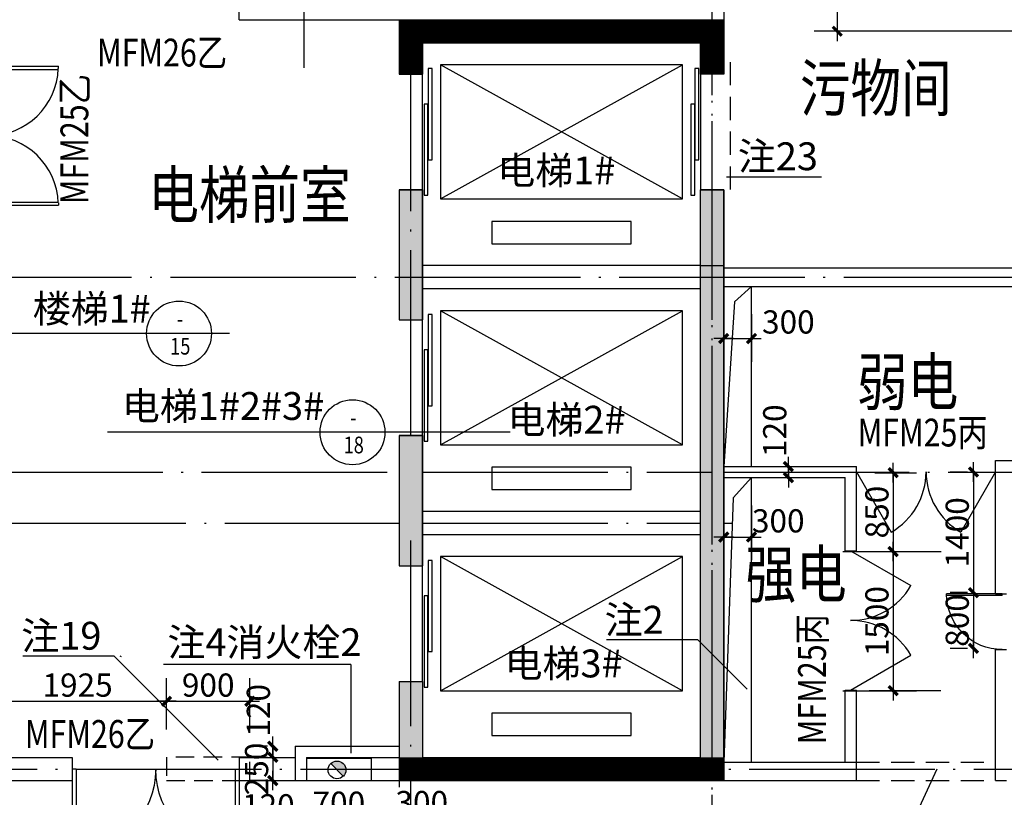
# Model space of a CAD drawing. Extents: x 181177 to 684562, y 355951 to 440739.
# Drawn here: x 217443 to 228060, y 397253 to 405633 of the extents above; entities that cross this region are included whole.
import ezdxf
from ezdxf.enums import TextEntityAlignment as Align

# ---------------------------------------------------------------- set-up
doc = ezdxf.new("R2010")
doc.units = 0
doc.header["$LTSCALE"] = 1000
doc.header["$MEASUREMENT"] = 0
doc.linetypes.add('DASHED2', pattern=[0.375, 0.25, -0.125])
doc.linetypes.add('DOTE', pattern=[2.42, 2, -0.2, 0.02, -0.2])
doc.layers.get('0').update_dxf_attribs({"linetype": 'CONTINUOUS'})
for name, color, linetype in [('A-AXIS', 124, 'DOTE'), ('A-AXIS-NUM', 143, 'CONTINUOUS'), ('A-DOOR-WIN', 241, 'CONTINUOUS'), ('A-GROUND', 2, 'CONTINUOUS'), ('A-INDEX', 141, 'CONTINUOUS'), ('A-LEVER', 133, 'CONTINUOUS'), ('A-ROOM-NAMES', 21, 'CONTINUOUS'), ('A-STAIRS', 114, 'CONTINUOUS'), ('A-WALL-INT', 130, 'CONTINUOUS'), ('WALL', 4, 'CONTINUOUS'), ('WINDOW_TEXT', 7, 'CONTINUOUS')]:
    doc.layers.add(name, color=color, linetype=linetype)
doc.styles.add('DIM_FONT', font='romans.shx', dxfattribs={"width": 0.8})
doc.styles.add('HT', font='txt', dxfattribs={"width": 1.2})
doc.styles.add('JAMESAN', font='txt', dxfattribs={"width": 0.8})
doc.styles.add('SIMPLEX', font='SIMPLEX.SHX')
doc.styles.add('SS', font='romans.shx', dxfattribs={"width": 0.7, "bigfont": 'HZTXT.SHX'})
doc.dimstyles.new('AXIS', dxfattribs={"dimscale": 0, "dimtxt": 250, "dimasz": 0.7, "dimexe": 250, "dimexo": 300, "dimgap": 50, "dimtad": 1, "dimdec": 0, "dimzin": 0, "dimdsep": 46, "dimtxsty": 'DIM_FONT', "dimblk": '_DIMX', "dimblk1": '_DIMX', "dimblk2": '_DIMX', "dimsah": 1, "dimcen": 0.09, "dimclrt": 4, "dimadec": 0, "dimazin": 0, "dimtfac": 1, "dimtdec": 0, "dimtix": 1, "dimtmove": 2, "dimatfit": 3, "dimldrblk": '_DIMX', "dimfxl": 1, "dimtolj": 1, "dimtzin": 0, "dimarcsym": 0})

# ---------------------------------------------------------------- blocks, each defined once
blk = doc.blocks.new('_DIMX')
blk.add_line((-150, 0), (150, 0))
at = {"const_width": 50}
blk.add_lwpolyline([(-70, -70), (70, 70)], dxfattribs=at)
blk = doc.blocks.new('*D165')
at = {"layer": 'A-AXIS-NUM', "color": 0, "lineweight": -2, "transparency": 16777216}
for p, q in [((227664, 399458), (227477, 399458)), ((227727, 399458), (227727, 399459)), ((227727, 399458), (227727, 398858)), ((227664, 398858), (227477, 398858)), ((227727, 398857), (227727, 398856))]:
    blk.add_line(p, q, dxfattribs=at)
at = {"layer": 'A-AXIS-NUM', "color": 0, "lineweight": -2, "transparency": 16777216, "xscale": 0.7, "yscale": 0.7, "zscale": 0.7}
for p, rotation in [((227727, 399458), 270), ((227727, 398858), 90)]:
    blk.add_blockref('_DIMX', p, dxfattribs=dict(at, rotation=rotation))
at = {"layer": 'A-AXIS-NUM', "color": 4, "transparency": 16777216, "insert": (227552, 399158), "char_height": 250, "attachment_point": 5, "rotation": 90, "style": 'DIM_FONT'}
blk.add_mtext('\\A1;800', dxfattribs=at)
blk = doc.blocks.new('_A1SET')
for p, q in [((-0.5, 0), (-0.5, 1)), ((-0.472, 1), (-0.5, 1)), ((-0.472, 0), (-0.472, 1)), ((-0.472, 0), (-0.5, 0))]:
    blk.add_line(p, q)
blk.add_arc((-0.5, 0), 1, 0, 88.3955)
blk = doc.blocks.new('*D166')
at = {"layer": 'A-AXIS-NUM', "color": 0, "lineweight": -2, "transparency": 16777216}
for p, q in [((227664, 400758), (227477, 400758)), ((227727, 400757), (227727, 399458)), ((227664, 399458), (227477, 399458))]:
    blk.add_line(p, q, dxfattribs=at)
at = {"layer": 'A-AXIS-NUM', "color": 0, "lineweight": -2, "transparency": 16777216, "xscale": 0.7, "yscale": 0.7, "zscale": 0.7}
for p, rotation in [((227727, 400758), 90), ((227727, 399458), 270)]:
    blk.add_blockref('_DIMX', p, dxfattribs=dict(at, rotation=rotation))
at = {"layer": 'A-AXIS-NUM', "color": 4, "transparency": 16777216, "insert": (227552, 400108), "char_height": 250, "attachment_point": 5, "rotation": 90, "style": 'DIM_FONT'}
blk.add_mtext('\\A1;1400', dxfattribs=at)
blk = doc.blocks.new('_DBLK1')
for p, q in [((-0.5, 0), (-0.25, -0.433)), ((0.5, 0), (0.25, -0.433))]:
    blk.add_line(p, q)
for centre, start, end in [((-0.5, 0), 300, 0), ((0.5, 0), 180, 240)]:
    blk.add_arc(centre, 0.5, start, end)
at = {"layer": 'WINDOW_TEXT', "style": 'SIMPLEX', "flags": 9}
blk.add_attdef('A', text='', height=1, dxfattribs=at).set_placement((0, 1.5), align=Align.MIDDLE)
blk = doc.blocks.new('*D172')
at = {"layer": 'A-AXIS-NUM', "color": 0, "lineweight": -2, "transparency": 16777216}
for p, q in [((203484, 405933), (203484, 421105)), ((277534, 405933), (277534, 421105)), ((277534, 420855), (203485, 420855))]:
    blk.add_line(p, q, dxfattribs=at)
at = {"layer": 'A-AXIS-NUM', "color": 0, "lineweight": -2, "transparency": 16777216, "xscale": 0.7, "yscale": 0.7, "zscale": 0.7, "rotation": 180}
blk.add_blockref('_DIMX', (203484, 420855), dxfattribs=at)
at = {"layer": 'A-AXIS-NUM', "color": 0, "lineweight": -2, "transparency": 16777216, "xscale": 0.7, "yscale": 0.7, "zscale": 0.7}
blk.add_blockref('_DIMX', (277534, 420855), dxfattribs=at)
at = {"layer": 'A-AXIS-NUM', "color": 4, "transparency": 16777216, "insert": (240509, 421030), "char_height": 250, "attachment_point": 5, "style": 'DIM_FONT'}
blk.add_mtext('\\A1;74050', dxfattribs=at)
blk = doc.blocks.new('*D173')
at = {"layer": 'A-AXIS-NUM', "color": 0, "lineweight": -2, "transparency": 16777216}
for p, q in [((234272, 407308), (226008, 407308)), ((226258, 407307), (226258, 405508)), ((234272, 405508), (226008, 405508))]:
    blk.add_line(p, q, dxfattribs=at)
at = {"layer": 'A-AXIS-NUM', "color": 0, "lineweight": -2, "transparency": 16777216, "xscale": 0.7, "yscale": 0.7, "zscale": 0.7}
for p, rotation in [((226258, 407308), 90), ((226258, 405508), 270)]:
    blk.add_blockref('_DIMX', p, dxfattribs=dict(at, rotation=rotation))
at = {"layer": 'A-AXIS-NUM', "color": 4, "transparency": 16777216, "insert": (226083, 406408), "char_height": 250, "attachment_point": 5, "rotation": 90, "style": 'DIM_FONT'}
blk.add_mtext('\\A1;1800', dxfattribs=at)
blk = doc.blocks.new('*D120')
at = {"layer": 'A-AXIS-NUM', "color": 0, "lineweight": -2, "transparency": 16777216}
for p, q in [((219025, 397984), (219025, 398537)), ((219925, 397983), (219925, 398537)), ((219026, 398287), (219924, 398287))]:
    blk.add_line(p, q, dxfattribs=at)
at = {"layer": 'A-AXIS-NUM', "color": 0, "lineweight": -2, "transparency": 16777216, "xscale": 0.7, "yscale": 0.7, "zscale": 0.7, "rotation": 180}
blk.add_blockref('_DIMX', (219025, 398287), dxfattribs=at)
at = {"layer": 'A-AXIS-NUM', "color": 0, "lineweight": -2, "transparency": 16777216, "xscale": 0.7, "yscale": 0.7, "zscale": 0.7}
blk.add_blockref('_DIMX', (219925, 398287), dxfattribs=at)
at = {"layer": 'A-AXIS-NUM', "color": 4, "transparency": 16777216, "insert": (219475, 398462), "char_height": 250, "attachment_point": 5, "style": 'DIM_FONT'}
blk.add_mtext('\\A1;900', dxfattribs=at)
blk = doc.blocks.new('*D121')
at = {"layer": 'A-AXIS-NUM', "color": 0, "lineweight": -2, "transparency": 16777216}
for p, q in [((217109, 397983), (217109, 398537)), ((219025, 397984), (219025, 398537)), ((217110, 398287), (219024, 398287))]:
    blk.add_line(p, q, dxfattribs=at)
at = {"layer": 'A-AXIS-NUM', "color": 0, "lineweight": -2, "transparency": 16777216, "xscale": 0.7, "yscale": 0.7, "zscale": 0.7, "rotation": 180}
blk.add_blockref('_DIMX', (217109, 398287), dxfattribs=at)
at = {"layer": 'A-AXIS-NUM', "color": 0, "lineweight": -2, "transparency": 16777216, "xscale": 0.7, "yscale": 0.7, "zscale": 0.7}
blk.add_blockref('_DIMX', (219025, 398287), dxfattribs=at)
at = {"layer": 'A-AXIS-NUM', "color": 4, "transparency": 16777216, "insert": (218067, 398462), "char_height": 250, "attachment_point": 5, "style": 'DIM_FONT'}
blk.add_mtext('\\A1;1925', dxfattribs=at)
blk = doc.blocks.new('*D123')
at = {"layer": 'A-AXIS-NUM', "color": 0, "lineweight": -2, "transparency": 16777216}
for p, q in [((218009, 397133), (218009, 396116)), ((219809, 397133), (219809, 396116)), ((218010, 396366), (219809, 396366))]:
    blk.add_line(p, q, dxfattribs=at)
at = {"layer": 'A-AXIS-NUM', "color": 0, "lineweight": -2, "transparency": 16777216, "xscale": 0.7, "yscale": 0.7, "zscale": 0.7, "rotation": 180}
blk.add_blockref('_DIMX', (218009, 396366), dxfattribs=at)
at = {"layer": 'A-AXIS-NUM', "color": 0, "lineweight": -2, "transparency": 16777216, "xscale": 0.7, "yscale": 0.7, "zscale": 0.7}
blk.add_blockref('_DIMX', (219809, 396366), dxfattribs=at)
at = {"layer": 'A-AXIS-NUM', "color": 4, "transparency": 16777216, "insert": (218909, 396541), "char_height": 250, "attachment_point": 5, "style": 'DIM_FONT'}
blk.add_mtext('\\A1;1800', dxfattribs=at)
blk = doc.blocks.new('_A0ZTY')
for p, q in [((-0.5, 0), (-0.5, 0.5)), ((-0.4833, 0.5), (-0.5, 0.5)), ((-0.4767, 0), (-0.4767, 0.5)), ((0.4767, 0), (0.4767, 0.5)), ((0.4833, 0.5), (0.5, 0.5)), ((0.5, 0), (0.5, 0.5)), ((-0.4767, 0), (-0.5, 0)), ((0.4767, 0), (0.5, 0))]:
    blk.add_line(p, q)
for centre, start, end in [((-0.5, 0), 0, 88.08979), ((0.5, 0), 91.91021, 180)]:
    blk.add_arc(centre, 0.5, start, end)
blk = doc.blocks.new('*D137')
at = {"layer": 'A-AXIS-NUM', "color": 0, "lineweight": -2, "transparency": 16777216}
for p, q in [((217109, 397133), (217109, 396116)), ((218009, 397133), (218009, 396116)), ((217110, 396366), (218009, 396366))]:
    blk.add_line(p, q, dxfattribs=at)
at = {"layer": 'A-AXIS-NUM', "color": 0, "lineweight": -2, "transparency": 16777216, "xscale": 0.7, "yscale": 0.7, "zscale": 0.7, "rotation": 180}
blk.add_blockref('_DIMX', (217109, 396366), dxfattribs=at)
at = {"layer": 'A-AXIS-NUM', "color": 0, "lineweight": -2, "transparency": 16777216, "xscale": 0.7, "yscale": 0.7, "zscale": 0.7}
blk.add_blockref('_DIMX', (218009, 396366), dxfattribs=at)
at = {"layer": 'A-AXIS-NUM', "color": 4, "transparency": 16777216, "insert": (217559, 396541), "char_height": 250, "attachment_point": 5, "style": 'DIM_FONT'}
blk.add_mtext('\\A1;900', dxfattribs=at)
blk = doc.blocks.new('*D272')
at = {"layer": 'A-AXIS-NUM', "color": 0, "lineweight": -2, "transparency": 16777216}
for p, q in [((220114, 397803), (219922, 397803)), ((220172, 397802), (220172, 397683)), ((220114, 397683), (219922, 397683))]:
    blk.add_line(p, q, dxfattribs=at)
at = {"layer": 'A-AXIS-NUM', "color": 0, "lineweight": -2, "transparency": 16777216, "xscale": 0.7, "yscale": 0.7, "zscale": 0.7}
for p, rotation in [((220172, 397803), 90), ((220172, 397683), 270)]:
    blk.add_blockref('_DIMX', p, dxfattribs=dict(at, rotation=rotation))
at = {"layer": 'A-AXIS-NUM', "color": 4, "transparency": 16777216, "insert": (220016, 398190), "char_height": 250, "attachment_point": 5, "rotation": 90, "style": 'DIM_FONT'}
blk.add_mtext('\\A1;120', dxfattribs=at)
blk = doc.blocks.new('*D273')
at = {"layer": 'A-AXIS-NUM', "color": 0, "lineweight": -2, "transparency": 16777216}
for p, q in [((220114, 397683), (219922, 397683)), ((220172, 397683), (220172, 397684)), ((220172, 397683), (220172, 397433)), ((220114, 397433), (219922, 397433)), ((220172, 397432), (220172, 397431))]:
    blk.add_line(p, q, dxfattribs=at)
at = {"layer": 'A-AXIS-NUM', "color": 0, "lineweight": -2, "transparency": 16777216, "xscale": 0.7, "yscale": 0.7, "zscale": 0.7}
for p, rotation in [((220172, 397683), 270), ((220172, 397433), 90)]:
    blk.add_blockref('_DIMX', p, dxfattribs=dict(at, rotation=rotation))
at = {"layer": 'A-AXIS-NUM', "color": 4, "transparency": 16777216, "insert": (219997, 397558), "char_height": 250, "attachment_point": 5, "rotation": 90, "style": 'DIM_FONT'}
blk.add_mtext('\\A1;250', dxfattribs=at)
blk = doc.blocks.new('*D274')
at = {"layer": 'A-AXIS-NUM', "color": 0, "lineweight": -2, "transparency": 16777216}
for p, q in [((221234, 397133), (221234, 396764)), ((221534, 397133), (221534, 396764)), ((221235, 397014), (221534, 397014))]:
    blk.add_line(p, q, dxfattribs=at)
at = {"layer": 'A-AXIS-NUM', "color": 0, "lineweight": -2, "transparency": 16777216, "xscale": 0.7, "yscale": 0.7, "zscale": 0.7, "rotation": 180}
blk.add_blockref('_DIMX', (221234, 397014), dxfattribs=at)
at = {"layer": 'A-AXIS-NUM', "color": 0, "lineweight": -2, "transparency": 16777216, "xscale": 0.7, "yscale": 0.7, "zscale": 0.7}
blk.add_blockref('_DIMX', (221534, 397014), dxfattribs=at)
at = {"layer": 'A-AXIS-NUM', "color": 4, "transparency": 16777216, "insert": (221778, 397196), "char_height": 250, "attachment_point": 5, "style": 'DIM_FONT'}
blk.add_mtext('\\A1;300', dxfattribs=at)
blk = doc.blocks.new('*D275')
at = {"layer": 'A-AXIS-NUM', "color": 0, "lineweight": -2, "transparency": 16777216}
for p, q in [((220534, 397133), (220534, 396764)), ((221234, 397133), (221234, 396764)), ((220535, 397014), (221234, 397014))]:
    blk.add_line(p, q, dxfattribs=at)
at = {"layer": 'A-AXIS-NUM', "color": 0, "lineweight": -2, "transparency": 16777216, "xscale": 0.7, "yscale": 0.7, "zscale": 0.7, "rotation": 180}
blk.add_blockref('_DIMX', (220534, 397014), dxfattribs=at)
at = {"layer": 'A-AXIS-NUM', "color": 0, "lineweight": -2, "transparency": 16777216, "xscale": 0.7, "yscale": 0.7, "zscale": 0.7}
blk.add_blockref('_DIMX', (221234, 397014), dxfattribs=at)
at = {"layer": 'A-AXIS-NUM', "color": 4, "transparency": 16777216, "insert": (220884, 397189), "char_height": 250, "attachment_point": 5, "style": 'DIM_FONT'}
blk.add_mtext('\\A1;700', dxfattribs=at)
blk = doc.blocks.new('*D276')
at = {"layer": 'A-AXIS-NUM', "color": 0, "lineweight": -2, "transparency": 16777216}
for p, q in [((220414, 397133), (220414, 396764)), ((220534, 397133), (220534, 396764)), ((220415, 397014), (220534, 397014))]:
    blk.add_line(p, q, dxfattribs=at)
at = {"layer": 'A-AXIS-NUM', "color": 0, "lineweight": -2, "transparency": 16777216, "xscale": 0.7, "yscale": 0.7, "zscale": 0.7, "rotation": 180}
blk.add_blockref('_DIMX', (220414, 397014), dxfattribs=at)
at = {"layer": 'A-AXIS-NUM', "color": 0, "lineweight": -2, "transparency": 16777216, "xscale": 0.7, "yscale": 0.7, "zscale": 0.7}
blk.add_blockref('_DIMX', (220534, 397014), dxfattribs=at)
at = {"layer": 'A-AXIS-NUM', "color": 4, "transparency": 16777216, "insert": (220124, 397161), "char_height": 250, "attachment_point": 5, "style": 'DIM_FONT'}
blk.add_mtext('\\A1;120', dxfattribs=at)
blk = doc.blocks.new('*D277')
at = {"layer": 'A-AXIS-NUM', "color": 0, "lineweight": -2, "transparency": 16777216}
for p, q in [((225634, 400818), (225981, 400818)), ((225731, 400817), (225731, 400698)), ((225634, 400698), (225981, 400698))]:
    blk.add_line(p, q, dxfattribs=at)
at = {"layer": 'A-AXIS-NUM', "color": 0, "lineweight": -2, "transparency": 16777216, "xscale": 0.7, "yscale": 0.7, "zscale": 0.7}
for p, rotation in [((225731, 400818), 90), ((225731, 400698), 270)]:
    blk.add_blockref('_DIMX', p, dxfattribs=dict(at, rotation=rotation))
at = {"layer": 'A-AXIS-NUM', "color": 4, "transparency": 16777216, "insert": (225584, 401203), "char_height": 250, "attachment_point": 5, "rotation": 90, "style": 'DIM_FONT'}
blk.add_mtext('\\A1;120', dxfattribs=at)
blk = doc.blocks.new('*D278')
at = {"layer": 'A-AXIS-NUM', "color": 0, "lineweight": -2, "transparency": 16777216}
for p, q in [((225034, 400398), (225034, 399807)), ((225334, 400398), (225334, 399807)), ((225035, 400057), (225334, 400057))]:
    blk.add_line(p, q, dxfattribs=at)
at = {"layer": 'A-AXIS-NUM', "color": 0, "lineweight": -2, "transparency": 16777216, "xscale": 0.7, "yscale": 0.7, "zscale": 0.7, "rotation": 180}
blk.add_blockref('_DIMX', (225034, 400057), dxfattribs=at)
at = {"layer": 'A-AXIS-NUM', "color": 0, "lineweight": -2, "transparency": 16777216, "xscale": 0.7, "yscale": 0.7, "zscale": 0.7}
blk.add_blockref('_DIMX', (225334, 400057), dxfattribs=at)
at = {"layer": 'A-AXIS-NUM', "color": 4, "transparency": 16777216, "insert": (225622, 400232), "char_height": 250, "attachment_point": 5, "style": 'DIM_FONT'}
blk.add_mtext('\\A1;300', dxfattribs=at)
blk = doc.blocks.new('*D282')
at = {"layer": 'A-AXIS-NUM', "color": 0, "lineweight": -2, "transparency": 16777216}
for p, q in [((219809, 397133), (219809, 396116)), ((221659, 397133), (221659, 396116)), ((219810, 396366), (221659, 396366))]:
    blk.add_line(p, q, dxfattribs=at)
at = {"layer": 'A-AXIS-NUM', "color": 0, "lineweight": -2, "transparency": 16777216, "xscale": 0.7, "yscale": 0.7, "zscale": 0.7, "rotation": 180}
blk.add_blockref('_DIMX', (219809, 396366), dxfattribs=at)
at = {"layer": 'A-AXIS-NUM', "color": 0, "lineweight": -2, "transparency": 16777216, "xscale": 0.7, "yscale": 0.7, "zscale": 0.7}
blk.add_blockref('_DIMX', (221659, 396366), dxfattribs=at)
at = {"layer": 'A-AXIS-NUM', "color": 4, "transparency": 16777216, "insert": (220734, 396541), "char_height": 250, "attachment_point": 5, "style": 'DIM_FONT'}
blk.add_mtext('\\A1;1850', dxfattribs=at)
blk = doc.blocks.new('*D286')
at = {"layer": 'A-AXIS-NUM', "color": 0, "lineweight": -2, "transparency": 16777216}
for p, q in [((226320, 399901), (227111, 399901)), ((226861, 399900), (226861, 398401)), ((226320, 398401), (227111, 398401))]:
    blk.add_line(p, q, dxfattribs=at)
at = {"layer": 'A-AXIS-NUM', "color": 0, "lineweight": -2, "transparency": 16777216, "xscale": 0.7, "yscale": 0.7, "zscale": 0.7}
for p, rotation in [((226861, 399901), 90), ((226861, 398401), 270)]:
    blk.add_blockref('_DIMX', p, dxfattribs=dict(at, rotation=rotation))
at = {"layer": 'A-AXIS-NUM', "color": 4, "transparency": 16777216, "insert": (226686, 399151), "char_height": 250, "attachment_point": 5, "rotation": 90, "style": 'DIM_FONT'}
blk.add_mtext('\\A1;1500', dxfattribs=at)
blk = doc.blocks.new('*D287')
at = {"layer": 'A-AXIS', "color": 0, "lineweight": -2, "transparency": 16777216}
for p, q in [((225034, 402458), (225034, 401947)), ((225334, 402458), (225334, 401947)), ((225035, 402197), (225334, 402197))]:
    blk.add_line(p, q, dxfattribs=at)
at = {"layer": 'A-AXIS', "color": 0, "lineweight": -2, "transparency": 16777216, "xscale": 0.7, "yscale": 0.7, "zscale": 0.7, "rotation": 180}
blk.add_blockref('_DIMX', (225034, 402197), dxfattribs=at)
at = {"layer": 'A-AXIS', "color": 0, "lineweight": -2, "transparency": 16777216, "xscale": 0.7, "yscale": 0.7, "zscale": 0.7}
blk.add_blockref('_DIMX', (225334, 402197), dxfattribs=at)
at = {"layer": 'A-AXIS', "color": 4, "transparency": 16777216, "insert": (225731, 402375), "char_height": 250, "attachment_point": 5, "style": 'DIM_FONT'}
blk.add_mtext('\\A1;300', dxfattribs=at)
blk = doc.blocks.new('*D288')
at = {"layer": 'A-AXIS', "color": 0, "lineweight": -2, "transparency": 16777216}
for p, q in [((226665, 400751), (227111, 400751)), ((226861, 400750), (226861, 399901)), ((226665, 399901), (227111, 399901))]:
    blk.add_line(p, q, dxfattribs=at)
at = {"layer": 'A-AXIS', "color": 0, "lineweight": -2, "transparency": 16777216, "xscale": 0.7, "yscale": 0.7, "zscale": 0.7}
for p, rotation in [((226861, 400751), 90), ((226861, 399901), 270)]:
    blk.add_blockref('_DIMX', p, dxfattribs=dict(at, rotation=rotation))
at = {"layer": 'A-AXIS', "color": 4, "transparency": 16777216, "insert": (226686, 400326), "char_height": 250, "attachment_point": 5, "rotation": 90, "style": 'DIM_FONT'}
blk.add_mtext('\\A1;850', dxfattribs=at)
blk = doc.blocks.new('_LIFTD')
for points in [[(-0.5476, -0.6024), (-0.5476, -0.7742), (0.2411, -0.7742), (0.2411, -0.6024), (-0.5476, -0.6024)], [(-0.2411, -0.7836), (-0.2411, -0.9554), (0.5476, -0.9554), (0.5476, -0.7836), (-0.2411, -0.7836)]]:
    blk.add_lwpolyline(points)

msp = doc.modelspace()

# ---------------------------------------------------------------- hatches: boundary and pattern name
at = {"layer": 'A-AXIS-NUM'}
h = msp.add_hatch(color=256, dxfattribs=at)
h.paths.add_polyline_path([(224784.411, 397682.511), (221659.411, 397682.511), (221659.411, 397557.511), (224784.411, 397557.511)])
h.paths.add_polyline_path([(224784.411, 397557.511), (221659.411, 397557.511), (221659.411, 397432.511), (224784.411, 397432.511)])
h.paths.add_polyline_path([(221659.411, 398500.511), (221534.411, 398500.511), (221534.411, 397682.511), (221659.411, 397682.511)])
h.paths.add_polyline_path([(221784.411, 398500.511), (221659.411, 398500.511), (221659.411, 397682.511), (221784.411, 397682.511)])
h.paths.add_polyline_path([(221659.411, 400207.511), (221534.411, 400207.511), (221534.411, 399746.511), (221659.411, 399746.511)])
h.paths.add_polyline_path([(221784.411, 400207.511), (221659.411, 400207.511), (221659.411, 399746.511), (221784.411, 399746.511)])
h.paths.add_polyline_path([(221659.411, 400757.511), (221534.411, 400757.511), (221534.411, 400207.511), (221659.411, 400207.511)])
h.paths.add_polyline_path([(221784.411, 400757.511), (221659.411, 400757.511), (221659.411, 400207.511), (221784.411, 400207.511)])
h.paths.add_polyline_path([(221659.411, 401150.511), (221534.411, 401150.511), (221534.411, 400757.511), (221659.411, 400757.511)])
h.paths.add_polyline_path([(221784.411, 401150.511), (221659.411, 401150.511), (221659.411, 400757.511), (221784.411, 400757.511)])
h.paths.add_polyline_path([(224909.411, 400207.511), (224784.411, 400207.511), (224784.411, 397557.511), (224909.411, 397557.511)])
h.paths.add_polyline_path([(225034.411, 400207.511), (224909.411, 400207.511), (224909.411, 397557.511), (225034.411, 397557.511)])
h.paths.add_polyline_path([(224909.411, 400757.511), (224784.411, 400757.511), (224784.411, 400207.511), (224909.411, 400207.511)])
h.paths.add_polyline_path([(225034.411, 400757.511), (224909.411, 400757.511), (224909.411, 400207.511), (225034.411, 400207.511)])
h.paths.add_polyline_path([(224909.411, 402857.511), (224784.411, 402857.511), (224784.411, 400757.511), (224909.411, 400757.511)])
h.paths.add_polyline_path([(225034.411, 402857.511), (224909.411, 402857.511), (224909.411, 400757.511), (225034.411, 400757.511)])
h.paths.add_polyline_path([(221659.411, 402857.511), (221534.411, 402857.511), (221534.411, 402396.511), (221659.411, 402396.511)])
h.paths.add_polyline_path([(221784.411, 402857.511), (221659.411, 402857.511), (221659.411, 402396.511), (221784.411, 402396.511)])
h.paths.add_polyline_path([(221659.411, 403800.511), (221534.411, 403800.511), (221534.411, 402857.511), (221659.411, 402857.511)])
h.paths.add_polyline_path([(221784.411, 403800.511), (221659.411, 403800.511), (221659.411, 402857.511), (221784.411, 402857.511)])
h.paths.add_polyline_path([(224909.411, 403800.511), (224784.411, 403800.511), (224784.411, 402857.511), (224909.411, 402857.511)])
h.paths.add_polyline_path([(225034.411, 403800.511), (224909.411, 403800.511), (224909.411, 402857.511), (225034.411, 402857.511)])
at = {"layer": 'A-GROUND'}
h = msp.add_hatch(color=256, dxfattribs=at)
edge = h.paths.add_edge_path()
edge.add_ellipse((220864.11, 397547.729), major_axis=(-67.882, 67.882), ratio=1, start_angle=315, end_angle=360, ccw=False)
edge.add_ellipse((220864.11, 397547.729), major_axis=(67.882, 67.882), ratio=1, start_angle=270, end_angle=405, ccw=False)
edge.add_line((220931.992, 397479.847), (220796.227, 397615.611))
msp.add_hatch(color=256, dxfattribs=at).paths.add_polyline_path([(220796.227, 397615.611), (220931.992, 397479.847, 0.198912367), (220960.11, 397547.729, 0.668178638)])

# ---------------------------------------------------------------- linework, layer by layer
at = {"layer": 'A-AXIS'}
for p, q in [((221659.411, 401150.511), (221659.411, 421576.37)), ((221659.411, 401150.511), (221659.411, 421576.37)), ((224909.411, 375919.222), (224909.411, 421576.37)), ((224909.411, 395138.464), (224909.411, 421576.37)), ((220509.411, 405114.031), (220509.411, 410263.156)), ((192448.032, 402857.511), (230154.482, 402857.511)), ((216984.411, 400757.511), (221534.411, 400757.511)), ((221784.411, 400757.511), (224784.411, 400757.511)), ((224784.411, 400757.511), (224909.411, 400757.511)), ((225034.411, 400757.511), (229059.411, 400757.511)), ((217234.411, 400207.511), (221534.411, 400207.511)), ((221659.411, 395598.429), (221659.411, 400207.511)), ((221784.411, 400207.511), (224784.411, 400207.511)), ((225034.411, 400207.511), (225125.19, 400207.511)), ((213209.411, 397557.511), (230406.402, 397557.511))]:
    msp.add_line(p, q, dxfattribs=at)
at = {"layer": 'A-AXIS-NUM'}
for p, q in [((226604.904, 399900.71), (227379.904, 399900.71)), ((226601.292, 398404.322), (227376.292, 398404.322))]:
    msp.add_line(p, q, dxfattribs=at)
at = {"layer": 'A-AXIS-NUM', "linetype": 'DASHED2'}
for p, q in [((226464.411, 397632.511), (227964.411, 397632.511)), ((226464.411, 397432.511), (227964.411, 397432.511))]:
    msp.add_line(p, q, dxfattribs=at)
at = {"layer": 'A-AXIS-NUM', "const_width": 250}
for points in [[(221534.411, 405507.511), (225034.411, 405507.511)], [(221659.411, 405507.511), (221659.411, 405046.511)], [(224909.411, 405507.511), (224909.411, 405046.511)], [(221534.411, 397557.511), (225034.411, 397557.511)]]:
    msp.add_lwpolyline(points, dxfattribs=at)
at = {"layer": 'A-AXIS-NUM'}
for points in [[(221534.411, 402396.511), (221784.411, 402396.511), (221784.411, 403800.511), (221534.411, 403800.511)], [(225034.411, 397432.511), (224784.411, 397432.511), (224784.411, 403800.511), (225034.411, 403800.511)], [(225034.411, 397432.511), (224784.411, 397432.511), (224784.411, 402982.511), (225034.411, 402982.511)], [(221534.411, 399746.511), (221784.411, 399746.511), (221784.411, 401150.511), (221534.411, 401150.511)], [(220534.411, 397432.511), (221234.411, 397432.511), (221234.411, 397672.511), (220534.411, 397672.511)]]:
    msp.add_lwpolyline(points, close=True, dxfattribs=at)
at = {"layer": 'A-DOOR-WIN'}
for p, q in [((225334.411, 402757.511), (225151.947, 402592.458)), ((225334.411, 400817.511), (225334.411, 402757.511)), ((225151.947, 402592.458), (225034.411, 400817.511)), ((225334.411, 400697.511), (225134.747, 400478.599)), ((225334.411, 397632.511), (225334.411, 400697.511)), ((225134.747, 400478.599), (225034.411, 397632.511))]:
    msp.add_line(p, q, dxfattribs=at)
at = {"layer": 'A-GROUND'}
msp.add_line((220931.992, 397479.847), (220796.227, 397615.611), dxfattribs=at)
msp.add_line((220931.992, 397479.847), (220796.227, 397615.611), dxfattribs=at)
msp.add_circle((220864.11, 397547.729), 96, dxfattribs=at)
at = {"layer": 'A-INDEX'}
for p, q in [((226090.025, 403935.224), (225064.443, 403935.224)), ((219705.94, 402250.649), (217179.15, 402250.649)), ((222731.097, 401186.607), (218389.252, 401186.607)), ((223768.397, 398951.645), (224752.403, 398951.645)), ((225285.771, 398418.276), (224752.403, 398951.645)), ((217478.299, 398778.855), (218457.346, 398778.855)), ((219584.083, 397652.118), (218457.346, 398778.855)), ((218521.42, 398778.855), (218538.491, 398771.784)), ((221013.759, 398683.596), (218992.732, 398683.596)), ((221013.759, 398683.596), (221013.759, 397729.135)), ((227332.153, 397557.511), (226449.185, 395645.913))]:
    msp.add_line(p, q, dxfattribs=at)
for centre in [(219160.7, 402250.649), (221031.038, 401186.607)]:
    msp.add_circle(centre, 350, dxfattribs=at)
at = {"layer": 'A-STAIRS'}
for p, q in [((221979.411, 405146.511), (221979.411, 403700.511)), ((224589.411, 405146.511), (221979.411, 405146.511)), ((221979.411, 403700.511), (224589.411, 405146.511)), ((224589.411, 403700.511), (221979.411, 405146.511)), ((224589.411, 403700.511), (224589.411, 405146.511)), ((221784.411, 403800.511), (221784.411, 405046.511)), ((224784.411, 405046.511), (224784.411, 403800.511)), ((221979.411, 403700.511), (224589.411, 403700.511)), ((222531.911, 403459.511), (222531.911, 403218.511)), ((224036.911, 403459.511), (222531.911, 403459.511)), ((224036.911, 403218.511), (224036.911, 403459.511)), ((222531.911, 403218.511), (224036.911, 403218.511)), ((221979.411, 402496.511), (221979.411, 401050.511)), ((221979.411, 401050.511), (224589.411, 402496.511)), ((224589.411, 401050.511), (221979.411, 402496.511)), ((224589.411, 402496.511), (221979.411, 402496.511)), ((224589.411, 401050.511), (224589.411, 402496.511)), ((221784.411, 401150.511), (221784.411, 402396.511)), ((221979.411, 401050.511), (224589.411, 401050.511)), ((224036.911, 400809.511), (222531.911, 400809.511)), ((222531.911, 400809.511), (222531.911, 400568.511)), ((224036.911, 400568.511), (224036.911, 400809.511)), ((222531.911, 400568.511), (224036.911, 400568.511)), ((221979.411, 399846.511), (221979.411, 398400.511)), ((224589.411, 399846.511), (221979.411, 399846.511)), ((221979.411, 398400.511), (224589.411, 399846.511)), ((224589.411, 398400.511), (221979.411, 399846.511)), ((224589.411, 398400.511), (224589.411, 399846.511)), ((221784.411, 398500.511), (221784.411, 399746.511)), ((221979.411, 398400.511), (224589.411, 398400.511)), ((222531.911, 398159.511), (222531.911, 397918.511)), ((224036.911, 398159.511), (222531.911, 398159.511)), ((224036.911, 397918.511), (224036.911, 398159.511)), ((222531.911, 397918.511), (224036.911, 397918.511))]:
    msp.add_line(p, q, dxfattribs=at)
at = {"layer": 'A-WALL-INT'}
for p, q in [((219809.411, 405632.511), (219809.411, 405882.511)), ((225034.411, 402957.511), (228859.411, 402957.511)), ((225034.411, 402757.511), (226709.411, 402757.511)), ((226709.411, 402757.511), (228859.411, 402757.511)), ((225034.411, 400817.511), (226464.411, 400817.511)), ((226464.411, 399907.511), (226464.411, 400817.511)), ((227964.411, 399444.983), (227964.411, 400882.511)), ((227964.411, 400882.511), (228859.411, 400882.511)), ((225034.411, 400697.511), (226344.411, 400697.511)), ((226344.411, 399907.511), (226344.411, 400697.511)), ((226344.411, 399907.511), (226464.411, 399907.511)), ((227964.411, 399444.983), (228084.411, 399444.983)), ((227964.411, 398844.983), (228084.411, 398844.983)), ((227964.411, 397432.511), (227964.411, 398844.983)), ((226344.411, 398407.511), (226464.411, 398407.511)), ((226344.411, 397632.511), (226344.411, 398407.511)), ((226464.411, 397432.511), (226464.411, 398407.511)), ((217234.411, 397682.511), (218009.411, 397682.511)), ((218009.411, 397682.511), (218009.411, 397432.511)), ((225034.411, 397632.511), (226464.411, 397632.511)), ((213084.411, 397432.511), (218009.411, 397432.511)), ((225029.411, 397437.511), (225029.411, 397437.511)), ((225034.411, 397432.511), (226464.411, 397432.511)), ((227964.411, 397432.511), (228084.411, 397432.511))]:
    msp.add_line(p, q, dxfattribs=at)
at = {"layer": 'A-WALL-INT', "linetype": 'DASHED2', "ltscale": 0.8}
msp.add_lwpolyline([(219025.148, 397434.249), (219925.148, 397434.249), (219925.148, 397684.249), (219025.148, 397684.249)], close=True, dxfattribs=at)
at = {"layer": 'WALL'}
for p, q in [((225034.411, 405882.511), (225034.411, 405046.511)), ((225034.411, 405872.511), (225034.411, 405056.511)), ((219809.411, 405632.511), (222359.411, 405632.511)), ((221534.411, 405632.511), (221534.411, 405046.511)), ((222359.411, 405632.511), (225034.411, 405632.511)), ((221784.411, 405382.511), (221784.411, 405046.511)), ((221784.411, 405382.511), (224784.411, 405382.511)), ((224784.411, 405046.511), (224784.411, 405382.511)), ((221534.411, 405046.511), (221784.411, 405046.511)), ((225024.411, 405046.511), (224784.411, 405046.511)), ((225034.411, 405046.511), (224784.411, 405046.511)), ((225024.411, 405046.511), (225034.411, 405056.511)), ((221534.411, 403800.511), (221784.411, 403800.511)), ((221534.411, 403800.511), (221534.411, 402396.511)), ((221784.411, 403800.511), (221784.411, 402732.511)), ((225034.411, 403800.511), (224784.411, 403800.511)), ((225034.411, 403800.511), (224784.411, 403800.511)), ((224784.411, 402732.511), (224784.411, 403800.511)), ((225034.411, 397432.511), (225034.411, 403800.511)), ((225034.411, 397432.511), (225034.411, 403800.511)), ((224784.411, 402982.511), (221784.411, 402982.511)), ((221784.411, 402732.511), (221784.411, 402396.511)), ((224784.411, 402732.511), (221784.411, 402732.511)), ((224784.411, 400332.511), (224784.411, 402732.511)), ((221534.411, 402396.511), (221784.411, 402396.511)), ((221534.411, 401150.511), (221784.411, 401150.511)), ((221534.411, 401150.511), (221534.411, 399746.511)), ((221784.411, 401150.511), (221784.411, 400332.511)), ((221784.411, 400332.511), (221784.411, 399746.511)), ((224784.411, 400332.511), (221784.411, 400332.511)), ((224784.411, 397682.511), (224784.411, 400332.511)), ((224784.411, 400082.511), (221779.411, 400082.511)), ((221534.411, 399746.511), (221784.411, 399746.511)), ((221534.411, 398500.511), (221784.411, 398500.511)), ((221534.411, 398500.511), (221534.411, 397872.511)), ((221784.411, 398500.511), (221784.411, 397682.511)), ((221534.411, 398002.511), (221534.411, 397682.511)), ((220414.411, 397802.511), (220414.411, 397432.511)), ((220414.411, 397802.511), (221534.411, 397802.511)), ((219809.411, 397682.511), (220414.411, 397682.511)), ((219809.411, 397677.511), (219809.411, 397437.511)), ((220534.411, 397682.511), (221534.411, 397682.511)), ((220534.411, 397682.511), (220534.411, 397432.511)), ((221534.411, 397682.511), (221534.411, 397362.511)), ((221784.411, 397682.511), (224784.411, 397682.511)), ((219809.411, 397432.511), (221659.411, 397432.511)), ((220936.473, 397479.155), (220946.473, 397489.155)), ((221534.411, 397432.511), (225034.411, 397432.511))]:
    msp.add_line(p, q, dxfattribs=at)
at = {"layer": 'WALL', "linetype": 'DASHED2'}
msp.add_line((225104.252, 405176.08), (225104.252, 403713.339), dxfattribs=at)

# ---------------------------------------------------------------- block references
at = {"layer": 'A-DOOR-WIN'}
for name, p, xscale, yscale, zscale, rotation in [('_A0ZTY', (217109.411, 404382.511), -1500, -1500, 1500, 90), ('_LIFTD', (221659.411, 404423.511), 1246, 239.9999999999845, 1246, 90), ('_LIFTD', (224909.411, 404423.511), 1246, 239.9999999999854, 1246, 270), ('_LIFTD', (221659.411, 401773.511), 1246, 240.0000000000097, 1246, 90), ('_DBLK1', (226402.267, 399158.46), 1500, 1500, 1500, 90), ('_LIFTD', (221659.411, 399123.511), 1246, 239.9999999999999, 1246, 90), ('_A1SET', (228036.931, 399144.851), 600, -600, 600, 270)]:
    msp.add_blockref(name, p, dxfattribs=dict(at, xscale=xscale, yscale=yscale, zscale=zscale, rotation=rotation))
for name, p, xscale, yscale, zscale in [('_DBLK1', (227215.787, 400759.894), 1500, 1500, 1500), ('_A0ZTY', (218909.411, 397557.511), 1800, -1800, 1800)]:
    msp.add_blockref(name, p, dxfattribs=dict(at, xscale=xscale, yscale=yscale, zscale=zscale))

# ---------------------------------------------------------------- texts
at = {"layer": 'A-INDEX', "style": 'HT'}
for s, p in [('注23', (225186.538, 404010.672)), ('电梯1#', (222592.779, 403858.196)), ('楼梯1#', (217582.562, 402369.288)), ('电梯1#2#3#', (218544.07, 401319.514)), ('电梯2#', (222702.217, 401171.501)), ('注4消火栓2', (219036.436, 398773.966)), ('电梯3#', (222670.949, 398544.853))]:
    msp.add_text(s, height=300, rotation=360, dxfattribs=at).set_placement(p)
for s, p in [('注2', (223750.489, 399016.226)), ('注19', (217460.392, 398843.436))]:
    msp.add_text(s, height=300, dxfattribs=at).set_placement(p)
at = {"layer": 'A-LEVER', "style": 'SS', "width": 0.8}
for s, height, p in [('MFM26乙', 300, (218977.77, 405239.339)), ('-', 180, (219169.812, 402386.095)), ('15', 180, (219174.119, 402090.086)), ('-', 180, (221040.15, 401322.053)), ('MFM25丙', 300, (227179.451, 401144.34)), ('18', 180, (221044.457, 401026.044)), ('MFM26乙', 300, (218200.336, 397896.664))]:
    msp.add_text(s, height=height, dxfattribs=at).set_placement(p, align=Align.MIDDLE)
for s, p in [('MFM25乙', (218071.365, 404345.638)), ('MFM25丙', (226025.032, 398525.964))]:
    msp.add_text(s, height=300, rotation=90, dxfattribs=at).set_placement(p, align=Align.MIDDLE)
at = {"layer": 'A-ROOM-NAMES', "style": 'JAMESAN', "width": 0.8}
for s, p in [('污物间', (225855.409, 404644.506)), ('电梯前室', (218829.753, 403495.131)), ('弱电', (226471.963, 401479.579)), ('强电', (225268.633, 399406.534))]:
    msp.add_text(s, height=500, dxfattribs=at).set_placement(p)

# ---------------------------------------------------------------- dimensions: what is measured, and where the dimension line sits
at = {"layer": 'A-AXIS'}
dim = msp.add_linear_dim(base=(225334.411, 402197.035), p1=(225034.411, 402757.511), p2=(225334.411, 402757.511), dimstyle='AXIS', override={"dimscale": 1}, dxfattribs=at)
dim.commit()
dim.dimension.update_dxf_attribs({"geometry": '*D287', "text_midpoint": (225730.696, 402375.364), "dimtype": 160})
dim = msp.add_linear_dim(base=(226860.943, 399900.71), p1=(226365.007, 400750.71), p2=(226365.007, 399900.71), angle=90, dimstyle='AXIS', override={"dimscale": 1}, dxfattribs=at)
dim.commit()
dim.dimension.update_dxf_attribs({"geometry": '*D288', "text_midpoint": (226685.943, 400325.71)})
at = {"layer": 'A-AXIS-NUM'}
for base, p1, p2, picture, middle in [((203484.398, 420855.482), (277534.411, 405632.511), (203484.398, 405632.511), '*D172', (240509.404, 421030.482)), ((219925.148, 398286.503), (219025.148, 397684.249), (219925.148, 397682.511), '*D120', (219475.148, 398461.503)), ((218009.411, 396365.777), (217109.411, 397432.511), (218009.411, 397432.511), '*D137', (217559.411, 396540.777)), ((219809.411, 396365.777), (218009.411, 397432.511), (219809.411, 397432.511), '*D123', (218909.411, 396540.777)), ((221659.411, 396365.777), (219809.411, 397432.511), (221659.411, 397432.511), '*D282', (220734.411, 396540.777)), ((221234.411, 397013.573), (220534.411, 397432.511), (221234.411, 397432.511), '*D275', (220884.411, 397188.573))]:
    dim = msp.add_linear_dim(base=base, p1=p1, p2=p2, dimstyle='AXIS', override={"dimscale": 1}, dxfattribs=at)
    dim.commit()
    dim.dimension.update_dxf_attribs({"geometry": picture, "text_midpoint": middle})
for base, p1, p2, picture, middle in [((226258.332, 405507.511), (234571.841, 407307.511), (234571.841, 405507.511), '*D173', (226083.332, 406407.511)), ((226860.943, 398400.71), (226020.007, 399900.71), (226020.007, 398400.71), '*D286', (226685.943, 399150.71)), ((220172.47, 397432.511), (220414.411, 397682.511), (220414.411, 397432.511), '*D273', (219997.47, 397557.511))]:
    dim = msp.add_linear_dim(base=base, p1=p1, p2=p2, angle=90, dimstyle='AXIS', override={"dimscale": 1}, dxfattribs=at)
    dim.commit()
    dim.dimension.update_dxf_attribs({"geometry": picture, "text_midpoint": middle})
for base, p1, p2, picture, middle in [((225731.253, 400697.511), (225334.411, 400817.511), (225334.411, 400697.511), '*D277', (225584.067, 401203.114)), ((220172.47, 397682.511), (220414.411, 397802.511), (220414.411, 397682.511), '*D272', (220016.308, 398190.2))]:
    dim = msp.add_linear_dim(base=base, p1=p1, p2=p2, angle=90, dimstyle='AXIS', override={"dimscale": 1}, dxfattribs=at)
    dim.commit()
    dim.dimension.update_dxf_attribs({"geometry": picture, "text_midpoint": middle, "dimtype": 160})
for base, p1, p2, text, picture, middle in [((227726.985, 399457.511), (227964.411, 400757.511), (227964.411, 399457.511), '1400', '*D166', (227551.985, 400107.511)), ((227726.985, 398857.511), (227964.411, 399457.511), (227964.411, 398857.511), '800', '*D165', (227551.985, 399157.511))]:
    dim = msp.add_linear_dim(base=base, p1=p1, p2=p2, angle=90, text=text, dimstyle='AXIS', override={"dimscale": 1}, dxfattribs=at)
    dim.commit()
    dim.dimension.update_dxf_attribs({"geometry": picture, "text_midpoint": middle})
for base, p1, p2, picture, middle in [((225334.411, 400056.671), (225034.411, 400697.511), (225334.411, 400697.511), '*D278', (225622.081, 400232.329)), ((220534.411, 397013.573), (220414.411, 397432.511), (220534.411, 397432.511), '*D276', (220123.786, 397160.544)), ((221534.411, 397013.573), (221234.411, 397432.511), (221534.411, 397432.511), '*D274', (221777.677, 397196.005))]:
    dim = msp.add_linear_dim(base=base, p1=p1, p2=p2, dimstyle='AXIS', override={"dimscale": 1}, dxfattribs=at)
    dim.commit()
    dim.dimension.update_dxf_attribs({"geometry": picture, "text_midpoint": middle, "dimtype": 160})
dim = msp.add_linear_dim(base=(219025.148, 398286.503), p1=(217109.411, 397682.511), p2=(219025.148, 397684.249), text='1925', dimstyle='AXIS', override={"dimscale": 1}, dxfattribs=at)
dim.commit()
dim.dimension.update_dxf_attribs({"geometry": '*D121', "text_midpoint": (218067.28, 398461.503)})

doc.saveas('drawing.dxf')
